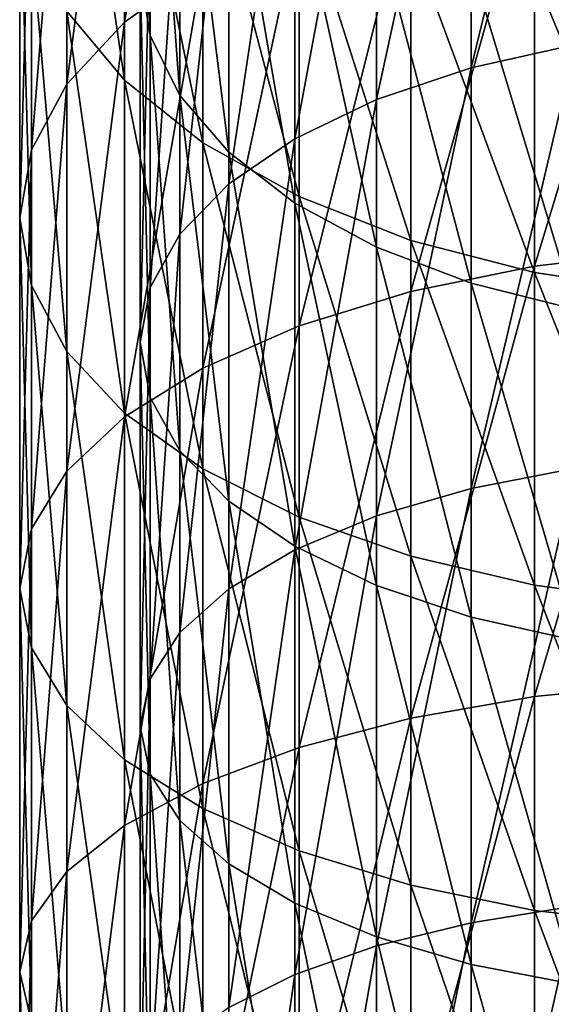
# Model space of a CAD drawing. Extents: x -80 to 23, y -215 to 24.
# Drawn here: x -13 to -4, y -63 to -47 of the extents above; entities that cross this region are included whole.
import ezdxf

# ---------------------------------------------------------------- set-up
doc = ezdxf.new("R2010")
doc.units = 0
doc.header["$MEASUREMENT"] = 0
doc.layers.add('L10', color=7, linetype='Continuous')

msp = doc.modelspace()

# ---------------------------------------------------------------- linework, layer by layer
at = {"layer": 'L10', "color": 250}
for points in [[(-9.958577, -45.82188, 429.8393), (-9.958577, -39.40796, 425.8314), (-11.25833, -46.75, 428.2317)], [(-11.25833, -46.75, 428.2317), (-9.958577, -39.40796, 425.8314), (-11.25833, -40.44596, 424.2925)], [(-11, -40.07223, 416.0541), (-11, -45.93592, 420.1254), (-10.83289, -46.96861, 418.5185)], [(-11, -40.07223, 416.0541), (-10.83289, -46.96861, 418.5185), (-10.83289, -41.21693, 414.525)], [(-3.762222, -40.34752, 428.8211), (-3.762222, -47.12129, 432.8401), (-5.5, -47.50964, 432.1289)], [(-3.762222, -40.34752, 428.8211), (-5.5, -47.50964, 432.1289), (-5.5, -40.78562, 428.1394)], [(-11.25833, -46.75, 428.2317), (-11.25833, -40.44596, 424.2925), (-12.216, -47.77687, 426.4531)], [(-12.216, -47.77687, 426.4531), (-11.25833, -40.44596, 424.2925), (-12.216, -41.59439, 422.5899)], [(-5.5, -40.78562, 428.1394), (-5.5, -47.50964, 432.1289), (-7.070664, -48.03672, 431.1637)], [(-5.5, -40.78562, 428.1394), (-7.070664, -48.03672, 431.1637), (-7.070664, -41.38022, 427.2142)], [(-12.216, -46.56703, 415.2176), (-12.216, -41.17125, 411.2974), (-11.25833, -47.71546, 413.515)], [(-11.25833, -47.71546, 413.515), (-12.216, -41.17125, 411.2974), (-11.25833, -42.43565, 409.679)], [(-10.83289, -41.21693, 414.525), (-10.83289, -46.96861, 418.5185), (-10.33662, -47.96993, 416.9604)], [(-10.83289, -41.21693, 414.525), (-10.33662, -47.96993, 416.9604), (-10.33662, -42.32685, 413.0423)], [(-7.070664, -41.38022, 427.2142), (-7.070664, -48.03672, 431.1637), (-8.426489, -48.68649, 429.9737)], [(-7.070664, -41.38022, 427.2142), (-8.426489, -48.68649, 429.9737), (-8.426489, -42.11323, 426.0736)], [(-12.216, -47.77687, 426.4531), (-12.216, -41.59439, 422.5899), (-12.8025, -48.87129, 424.5575)], [(-12.8025, -48.87129, 424.5575), (-12.216, -41.59439, 422.5899), (-12.8025, -42.81837, 420.7753)], [(-8.426489, -42.11323, 426.0736), (-8.426489, -48.68649, 429.9737), (-9.52628, -49.43923, 428.5951)], [(-8.426489, -42.11323, 426.0736), (-9.52628, -49.43923, 428.5951), (-9.52628, -42.96239, 424.7523)], [(-10.33662, -42.32685, 413.0423), (-10.33662, -47.96993, 416.9604), (-9.52628, -48.90944, 415.4985)], [(-10.33662, -42.32685, 413.0423), (-9.52628, -48.90944, 415.4985), (-9.52628, -43.36826, 411.6512)], [(-11.25833, -47.71546, 413.515), (-11.25833, -42.43565, 409.679), (-9.958577, -48.75346, 411.9761)], [(-9.958577, -48.75346, 411.9761), (-11.25833, -42.43565, 409.679), (-9.958577, -43.57847, 408.2163)], [(-12.8025, -48.87129, 424.5575), (-12.8025, -42.81837, 420.7753), (-13, -50, 422.6025)], [(-13, -50, 422.6025), (-12.8025, -42.81837, 420.7753), (-13, -44.08071, 418.9038)], [(-9.52628, -42.96239, 424.7523), (-9.52628, -49.43923, 428.5951), (-10.33662, -50.27206, 427.0699)], [(-9.52628, -42.96239, 424.7523), (-10.33662, -50.27206, 427.0699), (-10.33662, -43.90191, 423.2903)], [(-9.52628, -43.36826, 411.6512), (-9.52628, -48.90944, 415.4985), (-8.426489, -49.75861, 414.1771)], [(-9.52628, -43.36826, 411.6512), (-8.426489, -49.75861, 414.1771), (-8.426489, -44.30952, 410.3938)], [(-9.958577, -48.75346, 411.9761), (-9.958577, -43.57847, 408.2163), (-8.356239, -49.64948, 410.6477)], [(-8.356239, -49.64948, 410.6477), (-9.958577, -43.57847, 408.2163), (-8.356239, -44.56497, 406.9536)], [(-2.257426, -50.55064, 437.3862), (-2.257426, -43.59875, 433.6898), (-4.446262, -50.80774, 436.8591)], [(-4.446262, -50.80774, 436.8591), (-2.257426, -43.59875, 433.6898), (-4.446262, -43.892, 433.1819)], [(-10.33662, -43.90191, 423.2903), (-10.33662, -50.27206, 427.0699), (-10.83289, -51.15967, 425.4444)], [(-10.33662, -43.90191, 423.2903), (-10.83289, -51.15967, 425.4444), (-10.83289, -44.90322, 421.7322)], [(-4.446262, -50.80774, 436.8591), (-4.446262, -43.892, 433.1819), (-6.5, -51.22756, 435.9983)], [(-6.5, -51.22756, 435.9983), (-4.446262, -43.892, 433.1819), (-6.5, -44.37083, 432.3525)], [(-13, -50, 422.6025), (-13, -44.08071, 418.9038), (-12.8025, -51.12871, 420.6476)], [(-12.8025, -51.12871, 420.6476), (-13, -44.08071, 418.9038), (-12.8025, -45.34305, 417.0323)], [(-8.426489, -44.30952, 410.3938), (-8.426489, -49.75861, 414.1771), (-7.070664, -50.49162, 413.0366)], [(-8.426489, -44.30952, 410.3938), (-7.070664, -50.49162, 413.0366), (-7.070664, -45.12204, 409.3084)], [(-6.5, -51.22756, 435.9983), (-6.5, -44.37083, 432.3525), (-8.356239, -51.79733, 434.8301)], [(-8.356239, -51.79733, 434.8301), (-6.5, -44.37083, 432.3525), (-8.356239, -45.02071, 431.2269)], [(-8.356239, -49.64948, 410.6477), (-8.356239, -44.56497, 406.9536), (-6.5, -50.37629, 409.5702)], [(-6.5, -50.37629, 409.5702), (-8.356239, -44.56497, 406.9536), (-6.5, -45.36517, 405.9294)], [(-10.83289, -44.90322, 421.7322), (-10.83289, -51.15967, 425.4444), (-11, -52.0751, 423.7679)], [(-10.83289, -44.90322, 421.7322), (-11, -52.0751, 423.7679), (-11, -45.93592, 420.1254)], [(-8.356239, -51.79733, 434.8301), (-8.356239, -45.02071, 431.2269), (-9.958577, -52.49975, 433.3899)], [(-9.958577, -52.49975, 433.3899), (-8.356239, -45.02071, 431.2269), (-9.958577, -45.82188, 429.8393)], [(-7.070664, -45.12204, 409.3084), (-7.070664, -50.49162, 413.0366), (-5.5, -51.08621, 412.1113)], [(-7.070664, -45.12204, 409.3084), (-5.5, -51.08621, 412.1113), (-5.5, -45.78112, 408.428)], [(-12.8025, -51.12871, 420.6476), (-12.8025, -45.34305, 417.0323), (-12.216, -52.22313, 418.752)], [(-12.216, -52.22313, 418.752), (-12.8025, -45.34305, 417.0323), (-12.216, -46.56703, 415.2176)], [(-6.5, -50.37629, 409.5702), (-6.5, -45.36517, 405.9294), (-4.446262, -50.91181, 408.7762)], [(-4.446262, -50.91181, 408.7762), (-6.5, -45.36517, 405.9294), (-4.446262, -45.95478, 405.1747)], [(-9.958577, -52.49975, 433.3899), (-9.958577, -45.82188, 429.8393), (-11.25833, -53.31347, 431.7216)], [(-11.25833, -53.31347, 431.7216), (-9.958577, -45.82188, 429.8393), (-11.25833, -46.75, 428.2317)], [(-5.5, -45.78112, 408.428), (-5.5, -51.08621, 412.1113), (-3.762222, -51.52432, 411.4296)], [(-5.5, -45.78112, 408.428), (-3.762222, -51.52432, 411.4296), (-3.762222, -46.26674, 407.7792)], [(-11, -45.93592, 420.1254), (-11, -52.0751, 423.7679), (-10.83289, -52.99053, 422.0914)], [(-11, -45.93592, 420.1254), (-10.83289, -52.99053, 422.0914), (-10.83289, -46.96861, 418.5185)], [(-4.446262, -50.91181, 408.7762), (-4.446262, -45.95478, 405.1747), (-2.257426, -51.23978, 408.29)], [(-2.257426, -51.23978, 408.29), (-4.446262, -45.95478, 405.1747), (-2.257426, -46.31586, 404.7126)], [(-12.216, -52.22313, 418.752), (-12.216, -46.56703, 415.2176), (-11.25833, -53.25, 416.9734)], [(-11.25833, -53.25, 416.9734), (-12.216, -46.56703, 415.2176), (-11.25833, -47.71546, 413.515)], [(-11.25833, -53.31347, 431.7216), (-11.25833, -46.75, 428.2317), (-12.216, -54.21377, 429.8757)], [(-12.216, -54.21377, 429.8757), (-11.25833, -46.75, 428.2317), (-12.216, -47.77687, 426.4531)], [(-10.83289, -46.96861, 418.5185), (-10.83289, -52.99053, 422.0914), (-10.33662, -53.87814, 420.4659)], [(-10.83289, -46.96861, 418.5185), (-10.33662, -53.87814, 420.4659), (-10.33662, -47.96993, 416.9604)], [(-3.762222, -47.12129, 432.8401), (-3.762222, -54.16451, 436.3657), (-5.5, -54.50114, 435.6286)], [(-3.762222, -47.12129, 432.8401), (-5.5, -54.50114, 435.6286), (-5.5, -47.50964, 432.1289)], [(-5.5, -47.50964, 432.1289), (-5.5, -54.50114, 435.6286), (-7.070664, -54.95801, 434.6282)], [(-5.5, -47.50964, 432.1289), (-7.070664, -54.95801, 434.6282), (-7.070664, -48.03672, 431.1637)], [(-12.216, -54.21377, 429.8757), (-12.216, -47.77687, 426.4531), (-12.8025, -55.1733, 427.9084)], [(-12.8025, -55.1733, 427.9084), (-12.216, -47.77687, 426.4531), (-12.8025, -48.87129, 424.5575)], [(-11.25833, -53.25, 416.9734), (-11.25833, -47.71546, 413.515), (-9.958577, -54.17812, 415.3658)], [(-9.958577, -54.17812, 415.3658), (-11.25833, -47.71546, 413.515), (-9.958577, -48.75346, 411.9761)], [(-10.33662, -47.96993, 416.9604), (-10.33662, -53.87814, 420.4659), (-9.52628, -54.71097, 418.9407)], [(-10.33662, -47.96993, 416.9604), (-9.52628, -54.71097, 418.9407), (-9.52628, -48.90944, 415.4985)], [(-7.070664, -48.03672, 431.1637), (-7.070664, -54.95801, 434.6282), (-8.426489, -55.52124, 433.3949)], [(-7.070664, -48.03672, 431.1637), (-8.426489, -55.52124, 433.3949), (-8.426489, -48.68649, 429.9737)], [(-9.958577, -54.17812, 415.3658), (-9.958577, -48.75346, 411.9761), (-8.356239, -54.97929, 413.9782)], [(-8.356239, -54.97929, 413.9782), (-9.958577, -48.75346, 411.9761), (-8.356239, -49.64948, 410.6477)], [(-8.426489, -48.68649, 429.9737), (-8.426489, -55.52124, 433.3949), (-9.52628, -56.17372, 431.9662)], [(-8.426489, -48.68649, 429.9737), (-9.52628, -56.17372, 431.9662), (-9.52628, -49.43923, 428.5951)], [(-12.8025, -55.1733, 427.9084), (-12.8025, -48.87129, 424.5575), (-13, -56.16289, 425.8794)], [(-13, -56.16289, 425.8794), (-12.8025, -48.87129, 424.5575), (-13, -50, 422.6025)], [(-9.52628, -48.90944, 415.4985), (-9.52628, -54.71097, 418.9407), (-8.426489, -55.46371, 417.5621)], [(-9.52628, -48.90944, 415.4985), (-8.426489, -55.46371, 417.5621), (-8.426489, -49.75861, 414.1771)], [(-9.52628, -49.43923, 428.5951), (-9.52628, -56.17372, 431.9662), (-10.33662, -56.89561, 430.3854)], [(-9.52628, -49.43923, 428.5951), (-10.33662, -56.89561, 430.3854), (-10.33662, -50.27206, 427.0699)], [(-8.426489, -49.75861, 414.1771), (-8.426489, -55.46371, 417.5621), (-7.070664, -56.11349, 416.3722)], [(-8.426489, -49.75861, 414.1771), (-7.070664, -56.11349, 416.3722), (-7.070664, -50.49162, 413.0366)], [(-8.356239, -54.97929, 413.9782), (-8.356239, -49.64948, 410.6477), (-6.5, -55.62916, 412.8526)], [(-6.5, -55.62916, 412.8526), (-8.356239, -49.64948, 410.6477), (-6.5, -50.37629, 409.5702)], [(-13, -56.16289, 425.8794), (-13, -50, 422.6025), (-12.8025, -57.15248, 423.8504)], [(-12.8025, -57.15248, 423.8504), (-13, -50, 422.6025), (-12.8025, -51.12871, 420.6476)], [(-10.33662, -50.27206, 427.0699), (-10.33662, -56.89561, 430.3854), (-10.83289, -57.665, 428.7007)], [(-10.33662, -50.27206, 427.0699), (-10.83289, -57.665, 428.7007), (-10.83289, -51.15967, 425.4444)], [(-6.5, -55.62916, 412.8526), (-6.5, -50.37629, 409.5702), (-4.446262, -56.108, 412.0232)], [(-4.446262, -56.108, 412.0232), (-6.5, -50.37629, 409.5702), (-4.446262, -50.91181, 408.7762)], [(-7.070664, -50.49162, 413.0366), (-7.070664, -56.11349, 416.3722), (-5.5, -56.64056, 415.4069)], [(-7.070664, -50.49162, 413.0366), (-5.5, -56.64056, 415.4069), (-5.5, -51.08621, 412.1113)], [(-2.257426, -57.74344, 440.5887), (-2.257426, -50.55064, 437.3862), (-4.446262, -57.96314, 440.0449)], [(-4.446262, -57.96314, 440.0449), (-2.257426, -50.55064, 437.3862), (-4.446262, -50.80774, 436.8591)], [(-4.446262, -57.96314, 440.0449), (-4.446262, -50.80774, 436.8591), (-6.5, -58.3219, 439.1569)], [(-6.5, -58.3219, 439.1569), (-4.446262, -50.80774, 436.8591), (-6.5, -51.22756, 435.9983)], [(-4.446262, -56.108, 412.0232), (-4.446262, -50.91181, 408.7762), (-2.257426, -56.40125, 411.5153)], [(-2.257426, -56.40125, 411.5153), (-4.446262, -50.91181, 408.7762), (-2.257426, -51.23978, 408.29)], [(-12.8025, -57.15248, 423.8504), (-12.8025, -51.12871, 420.6476), (-12.216, -58.112, 421.8831)], [(-12.216, -58.112, 421.8831), (-12.8025, -51.12871, 420.6476), (-12.216, -52.22313, 418.752)], [(-10.83289, -51.15967, 425.4444), (-10.83289, -57.665, 428.7007), (-11, -58.4585, 426.9632)], [(-10.83289, -51.15967, 425.4444), (-11, -58.4585, 426.9632), (-11, -52.0751, 423.7679)], [(-6.5, -58.3219, 439.1569), (-6.5, -51.22756, 435.9983), (-8.356239, -58.80879, 437.9518)], [(-8.356239, -58.80879, 437.9518), (-6.5, -51.22756, 435.9983), (-8.356239, -51.79733, 434.8301)], [(-5.5, -51.08621, 412.1113), (-5.5, -56.64056, 415.4069), (-3.762222, -57.02892, 414.6957)], [(-5.5, -51.08621, 412.1113), (-3.762222, -57.02892, 414.6957), (-3.762222, -51.52432, 411.4296)], [(-8.356239, -58.80879, 437.9518), (-8.356239, -51.79733, 434.8301), (-9.958577, -59.40904, 436.4662)], [(-9.958577, -59.40904, 436.4662), (-8.356239, -51.79733, 434.8301), (-9.958577, -52.49975, 433.3899)], [(-12.216, -58.112, 421.8831), (-12.216, -52.22313, 418.752), (-11.25833, -59.0123, 420.0372)], [(-11.25833, -59.0123, 420.0372), (-12.216, -52.22313, 418.752), (-11.25833, -53.25, 416.9734)], [(-11, -52.0751, 423.7679), (-11, -58.4585, 426.9632), (-10.83289, -59.25199, 425.2257)], [(-11, -52.0751, 423.7679), (-10.83289, -59.25199, 425.2257), (-10.83289, -52.99053, 422.0914)], [(-9.958577, -59.40904, 436.4662), (-9.958577, -52.49975, 433.3899), (-11.25833, -60.1044, 434.7451)], [(-11.25833, -60.1044, 434.7451), (-9.958577, -52.49975, 433.3899), (-11.25833, -53.31347, 431.7216)], [(-10.83289, -52.99053, 422.0914), (-10.83289, -59.25199, 425.2257), (-10.33662, -60.02138, 423.541)], [(-10.83289, -52.99053, 422.0914), (-10.33662, -60.02138, 423.541), (-10.33662, -53.87814, 420.4659)], [(-11.25833, -60.1044, 434.7451), (-11.25833, -53.31347, 431.7216), (-12.216, -60.87374, 432.8409)], [(-12.216, -60.87374, 432.8409), (-11.25833, -53.31347, 431.7216), (-12.216, -54.21377, 429.8757)], [(-11.25833, -59.0123, 420.0372), (-11.25833, -53.25, 416.9734), (-9.958577, -59.82602, 418.3689)], [(-9.958577, -59.82602, 418.3689), (-11.25833, -53.25, 416.9734), (-9.958577, -54.17812, 415.3658)], [(-10.33662, -53.87814, 420.4659), (-10.33662, -60.02138, 423.541), (-9.52628, -60.74328, 421.9602)], [(-10.33662, -53.87814, 420.4659), (-9.52628, -60.74328, 421.9602), (-9.52628, -54.71097, 418.9407)], [(-9.958577, -59.82602, 418.3689), (-9.958577, -54.17812, 415.3658), (-8.356239, -60.52844, 416.9287)], [(-8.356239, -60.52844, 416.9287), (-9.958577, -54.17812, 415.3658), (-8.356239, -54.97929, 413.9782)], [(-3.762222, -54.16451, 436.3657), (-3.762222, -61.4413, 439.3799), (-5.5, -61.72449, 438.6206)], [(-3.762222, -54.16451, 436.3657), (-5.5, -61.72449, 438.6206), (-5.5, -54.50114, 435.6286)], [(-12.216, -60.87374, 432.8409), (-12.216, -54.21377, 429.8757), (-12.8025, -61.69369, 430.8114)], [(-12.8025, -61.69369, 430.8114), (-12.216, -54.21377, 429.8757), (-12.8025, -55.1733, 427.9084)], [(-5.5, -54.50114, 435.6286), (-5.5, -61.72449, 438.6206), (-7.070664, -62.10883, 437.5902)], [(-5.5, -54.50114, 435.6286), (-7.070664, -62.10883, 437.5902), (-7.070664, -54.95801, 434.6282)], [(-9.52628, -54.71097, 418.9407), (-9.52628, -60.74328, 421.9602), (-8.426489, -61.39576, 420.5315)], [(-9.52628, -54.71097, 418.9407), (-8.426489, -61.39576, 420.5315), (-8.426489, -55.46371, 417.5621)], [(-7.070664, -54.95801, 434.6282), (-7.070664, -62.10883, 437.5902), (-8.426489, -62.58264, 436.3198)], [(-7.070664, -54.95801, 434.6282), (-8.426489, -62.58264, 436.3198), (-8.426489, -55.52124, 433.3949)], [(-8.356239, -60.52844, 416.9287), (-8.356239, -54.97929, 413.9782), (-6.5, -61.09821, 415.7605)], [(-6.5, -61.09821, 415.7605), (-8.356239, -54.97929, 413.9782), (-6.5, -55.62916, 412.8526)], [(-12.8025, -61.69369, 430.8114), (-12.8025, -55.1733, 427.9084), (-13, -62.53934, 428.7184)], [(-13, -62.53934, 428.7184), (-12.8025, -55.1733, 427.9084), (-13, -56.16289, 425.8794)], [(-8.426489, -55.46371, 417.5621), (-8.426489, -61.39576, 420.5315), (-7.070664, -61.95899, 419.2982)], [(-8.426489, -55.46371, 417.5621), (-7.070664, -61.95899, 419.2982), (-7.070664, -56.11349, 416.3722)], [(-8.426489, -55.52124, 433.3949), (-8.426489, -62.58264, 436.3198), (-9.52628, -63.13153, 434.8482)], [(-8.426489, -55.52124, 433.3949), (-9.52628, -63.13153, 434.8482), (-9.52628, -56.17372, 431.9662)], [(-6.5, -61.09821, 415.7605), (-6.5, -55.62916, 412.8526), (-4.446262, -61.51803, 414.8997)], [(-4.446262, -61.51803, 414.8997), (-6.5, -55.62916, 412.8526), (-4.446262, -56.108, 412.0232)], [(-7.070664, -56.11349, 416.3722), (-7.070664, -61.95899, 419.2982), (-5.5, -62.41586, 418.2978)], [(-7.070664, -56.11349, 416.3722), (-5.5, -62.41586, 418.2978), (-5.5, -56.64056, 415.4069)], [(-4.446262, -61.51803, 414.8997), (-4.446262, -56.108, 412.0232), (-2.257426, -61.77513, 414.3726)], [(-2.257426, -61.77513, 414.3726), (-4.446262, -56.108, 412.0232), (-2.257426, -56.40125, 411.5153)], [(-13, -62.53934, 428.7184), (-13, -56.16289, 425.8794), (-12.8025, -63.38499, 426.6253)], [(-12.8025, -63.38499, 426.6253), (-13, -56.16289, 425.8794), (-12.8025, -57.15248, 423.8504)], [(-9.52628, -56.17372, 431.9662), (-9.52628, -63.13153, 434.8482), (-10.33662, -63.73882, 433.22)], [(-9.52628, -56.17372, 431.9662), (-10.33662, -63.73882, 433.22), (-10.33662, -56.89561, 430.3854)], [(-5.5, -56.64056, 415.4069), (-5.5, -62.41586, 418.2978), (-3.762222, -62.75249, 417.5607)], [(-5.5, -56.64056, 415.4069), (-3.762222, -62.75249, 417.5607), (-3.762222, -57.02892, 414.6957)], [(-10.33662, -56.89561, 430.3854), (-10.33662, -63.73882, 433.22), (-10.83289, -64.38606, 431.4847)], [(-10.33662, -56.89561, 430.3854), (-10.83289, -64.38606, 431.4847), (-10.83289, -57.665, 428.7007)], [(-12.8025, -63.38499, 426.6253), (-12.8025, -57.15248, 423.8504), (-12.216, -64.20494, 424.5959)], [(-12.216, -64.20494, 424.5959), (-12.8025, -57.15248, 423.8504), (-12.216, -58.112, 421.8831)], [(-10.83289, -57.665, 428.7007), (-10.83289, -64.38606, 431.4847), (-11, -65.05358, 429.695)], [(-10.83289, -57.665, 428.7007), (-11, -65.05358, 429.695), (-11, -58.4585, 426.9632)], [(-2.257426, -65.14211, 443.2816), (-2.257426, -57.74344, 440.5887), (-4.446262, -65.32335, 442.7238)], [(-4.446262, -65.32335, 442.7238), (-2.257426, -57.74344, 440.5887), (-4.446262, -57.96314, 440.0449)], [(-12.216, -64.20494, 424.5959), (-12.216, -58.112, 421.8831), (-11.25833, -64.97429, 422.6917)], [(-11.25833, -64.97429, 422.6917), (-12.216, -58.112, 421.8831), (-11.25833, -59.0123, 420.0372)], [(-4.446262, -65.32335, 442.7238), (-4.446262, -57.96314, 440.0449), (-6.5, -65.61928, 441.813)], [(-6.5, -65.61928, 441.813), (-4.446262, -57.96314, 440.0449), (-6.5, -58.3219, 439.1569)], [(-6.5, -65.61928, 441.813), (-6.5, -58.3219, 439.1569), (-8.356239, -66.02093, 440.5768)], [(-8.356239, -66.02093, 440.5768), (-6.5, -58.3219, 439.1569), (-8.356239, -58.80879, 437.9518)], [(-11, -58.4585, 426.9632), (-11, -65.05358, 429.695), (-10.83289, -65.7211, 427.9053)], [(-11, -58.4585, 426.9632), (-10.83289, -65.7211, 427.9053), (-10.83289, -59.25199, 425.2257)], [(-8.356239, -66.02093, 440.5768), (-8.356239, -58.80879, 437.9518), (-9.958577, -66.51608, 439.0529)], [(-9.958577, -66.51608, 439.0529), (-8.356239, -58.80879, 437.9518), (-9.958577, -59.40904, 436.4662)], [(-11.25833, -64.97429, 422.6917), (-11.25833, -59.0123, 420.0372), (-9.958577, -65.66964, 420.9706)], [(-9.958577, -65.66964, 420.9706), (-11.25833, -59.0123, 420.0372), (-9.958577, -59.82602, 418.3689)], [(-10.83289, -59.25199, 425.2257), (-10.83289, -65.7211, 427.9053), (-10.33662, -66.36834, 426.17)], [(-10.83289, -59.25199, 425.2257), (-10.33662, -66.36834, 426.17), (-10.33662, -60.02138, 423.541)], [(-9.958577, -66.51608, 439.0529), (-9.958577, -59.40904, 436.4662), (-11.25833, -67.08969, 437.2875)], [(-11.25833, -67.08969, 437.2875), (-9.958577, -59.40904, 436.4662), (-11.25833, -60.1044, 434.7451)], [(-9.958577, -65.66964, 420.9706), (-9.958577, -59.82602, 418.3689), (-8.356239, -66.26989, 419.4849)], [(-8.356239, -66.26989, 419.4849), (-9.958577, -59.82602, 418.3689), (-8.356239, -60.52844, 416.9287)], [(-10.33662, -60.02138, 423.541), (-10.33662, -66.36834, 426.17), (-9.52628, -66.97564, 424.5417)], [(-10.33662, -60.02138, 423.541), (-9.52628, -66.97564, 424.5417), (-9.52628, -60.74328, 421.9602)], [(-11.25833, -67.08969, 437.2875), (-11.25833, -60.1044, 434.7451), (-12.216, -67.72433, 435.3343)], [(-12.216, -67.72433, 435.3343), (-11.25833, -60.1044, 434.7451), (-12.216, -60.87374, 432.8409)], [(-8.356239, -66.26989, 419.4849), (-8.356239, -60.52844, 416.9287), (-6.5, -66.75678, 418.2799)], [(-6.5, -66.75678, 418.2799), (-8.356239, -60.52844, 416.9287), (-6.5, -61.09821, 415.7605)], [(-12.216, -67.72433, 435.3343), (-12.216, -60.87374, 432.8409), (-12.8025, -68.40072, 433.2526)], [(-12.8025, -68.40072, 433.2526), (-12.216, -60.87374, 432.8409), (-12.8025, -61.69369, 430.8114)], [(-9.52628, -60.74328, 421.9602), (-9.52628, -66.97564, 424.5417), (-8.426489, -67.52452, 423.0701)], [(-9.52628, -60.74328, 421.9602), (-8.426489, -67.52452, 423.0701), (-8.426489, -61.39576, 420.5315)], [(-6.5, -66.75678, 418.2799), (-6.5, -61.09821, 415.7605), (-4.446262, -67.11554, 417.3919)], [(-4.446262, -67.11554, 417.3919), (-6.5, -61.09821, 415.7605), (-4.446262, -61.51803, 414.8997)], [(-8.426489, -61.39576, 420.5315), (-8.426489, -67.52452, 423.0701), (-7.070664, -67.99833, 421.7998)], [(-8.426489, -61.39576, 420.5315), (-7.070664, -67.99833, 421.7998), (-7.070664, -61.95899, 419.2982)], [(-3.762222, -61.4413, 439.3799), (-3.762222, -68.91458, 441.8672), (-5.5, -69.14288, 441.0897)], [(-3.762222, -61.4413, 439.3799), (-5.5, -69.14288, 441.0897), (-5.5, -61.72449, 438.6206)], [(-4.446262, -67.11554, 417.3919), (-4.446262, -61.51803, 414.8997), (-2.257426, -67.33524, 416.8481)], [(-2.257426, -67.33524, 416.8481), (-4.446262, -61.51803, 414.8997), (-2.257426, -61.77513, 414.3726)], [(-12.8025, -68.40072, 433.2526), (-12.8025, -61.69369, 430.8114), (-13, -69.0983, 431.1056)], [(-13, -69.0983, 431.1056), (-12.8025, -61.69369, 430.8114), (-13, -62.53934, 428.7184)], [(-5.5, -61.72449, 438.6206), (-5.5, -69.14288, 441.0897), (-7.070664, -69.45273, 440.0344)], [(-5.5, -61.72449, 438.6206), (-7.070664, -69.45273, 440.0344), (-7.070664, -62.10883, 437.5902)], [(-7.070664, -61.95899, 419.2982), (-7.070664, -67.99833, 421.7998), (-5.5, -68.38267, 420.7693)], [(-7.070664, -61.95899, 419.2982), (-5.5, -68.38267, 420.7693), (-5.5, -62.41586, 418.2978)], [(-7.070664, -62.10883, 437.5902), (-7.070664, -69.45273, 440.0344), (-8.426489, -69.83471, 438.7335)], [(-7.070664, -62.10883, 437.5902), (-8.426489, -69.83471, 438.7335), (-8.426489, -62.58264, 436.3198)], [(-13, -69.0983, 431.1056), (-13, -62.53934, 428.7184), (-12.8025, -69.79588, 428.9587)], [(-12.8025, -69.79588, 428.9587), (-13, -62.53934, 428.7184), (-12.8025, -63.38499, 426.6253)], [(-5.5, -62.41586, 418.2978), (-5.5, -68.38267, 420.7693), (-3.762222, -68.66586, 420.0101)], [(-5.5, -62.41586, 418.2978), (-3.762222, -68.66586, 420.0101), (-3.762222, -62.75249, 417.5607)], [(-8.426489, -62.58264, 436.3198), (-8.426489, -69.83471, 438.7335), (-9.52628, -70.27721, 437.2265)], [(-8.426489, -62.58264, 436.3198), (-9.52628, -70.27721, 437.2265), (-9.52628, -63.13153, 434.8482)]]:
    msp.add_3dface(points, dxfattribs=at)

doc.saveas('drawing.dxf')
